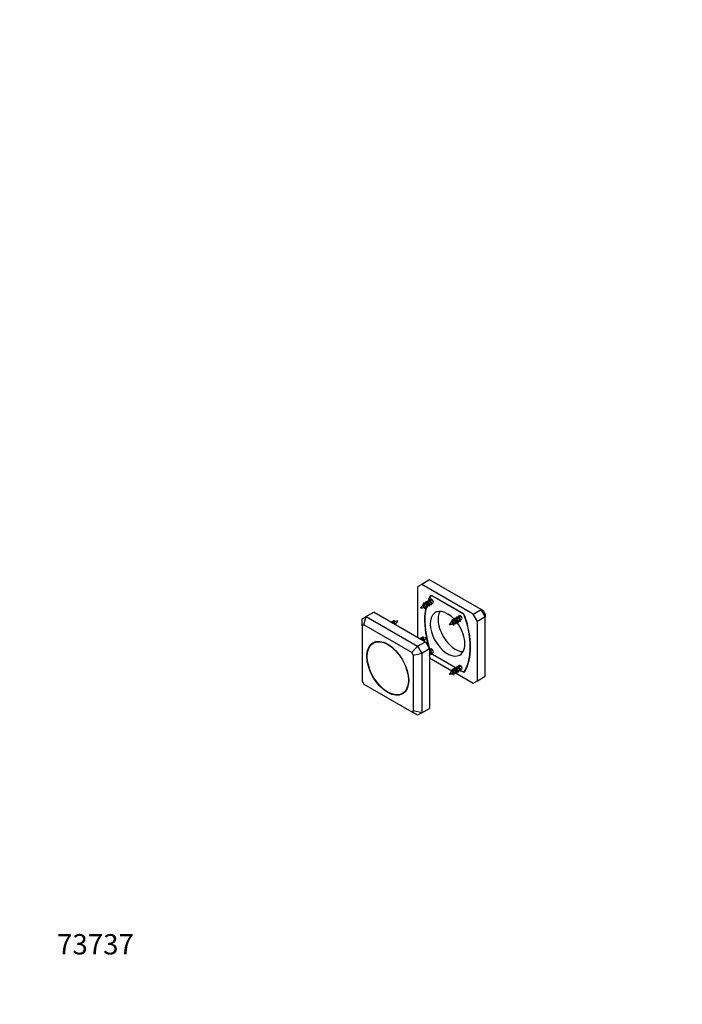
# Model space of a CAD drawing. Units: millimetres. Extents: x 0 to 835, y 0 to 1165.
# Drawn here: x 0 to 392, y 0 to 582 of the extents above; entities that cross this region are included whole.
import ezdxf
from ezdxf import colors
from ezdxf.entities.mleader import LeaderData, LeaderLine
from ezdxf.math import Vec2, Vec3

# ---------------------------------------------------------------- set-up
doc = ezdxf.new("R2010")
doc.units = ezdxf.units.MM
doc.layers.add('DV7_Défaut', color=7, linetype='Continuous')
doc.layers.add('Défaut', color=7, linetype='Continuous')

# ---------------------------------------------------------------- blocks, each defined once
blk = doc.blocks.new('_DOT')
at = {"color": 0}
blk.add_line((0, 0), (-1, 0), dxfattribs=at)
at = {"color": 0, "const_width": 0.333}
blk.add_lwpolyline([(-0.1665, 0, 1), (0.1665, 0, 1)], format="xyb", close=True, dxfattribs=at)
blk = doc.blocks.new('SE6')
at = {"layer": 'DV7_Défaut', "color": 7, "linetype": 'Continuous'}
for p, q in [((242.51, 250.95), (237.92, 248.3)), ((272.92, 233.4), (242.51, 250.95)), ((237.92, 248.3), (235.44, 246.87)), ((235.44, 246.87), (235.44, 217.07)), ((268.32, 230.74), (237.92, 248.3)), ((242.98, 238.9), (242.58, 238.67)), ((243.51, 241.84), (242.88, 241.47)), ((243.8, 241.79), (243.25, 241.47)), ((243.79, 239.44), (243.64, 238.94)), ((243.64, 238.94), (243.94, 239.12)), ((243.94, 239.12), (243.79, 239.44)), ((244.14, 241.64), (262.1, 231.27)), ((244.43, 241.48), (244.25, 241.38)), ((261.99, 231.13), (244.25, 241.38)), ((239.52, 235.9), (238.83, 235.41)), ((241.7, 238.17), (241.31, 237.94)), ((241.58, 235.78), (242.07, 236.07)), ((242.6, 236.38), (243.34, 236.8)), ((243.88, 237.11), (244.57, 237.51)), ((268.32, 230.74), (272.92, 233.4)), ((275.4, 229.11), (272.92, 233.4)), ((274.37, 232.56), (272.92, 233.4)), ((202.56, 227.89), (205.04, 229.31)), ((202.56, 223.84), (202.56, 227.89)), ((203.59, 224.44), (205.04, 229.31)), ((209.63, 231.97), (205.04, 229.31)), ((205.04, 229.31), (235.44, 211.76)), ((209.63, 231.97), (240.04, 214.41)), ((258.68, 228.37), (258.28, 228.14)), ((259.95, 229.1), (259.55, 228.87)), ((260.76, 229.64), (260.61, 229.15)), ((260.61, 229.15), (260.91, 229.32)), ((260.91, 229.32), (260.76, 229.64)), ((260.85, 227.31), (261.54, 227.71)), ((262.17, 231.23), (261.99, 231.13)), ((263.39, 229.57), (263.26, 229.49)), ((270.8, 226.46), (268.32, 230.74)), ((275.4, 229.11), (270.8, 226.46)), ((274.37, 232.56), (275.4, 230.78)), ((275.4, 230.78), (275.4, 229.11)), ((275.4, 194), (275.4, 229.11)), ((203.59, 224.44), (202.56, 223.84)), ((202.56, 223.84), (202.56, 191.1)), ((231.94, 208.06), (203.59, 224.44)), ((221.59, 226.24), (221.47, 227.05)), ((221.47, 227.05), (222.16, 226.4)), ((256.49, 226.1), (255.8, 225.61)), ((258.55, 225.99), (259.04, 226.27)), ((259.57, 226.58), (260.31, 227)), ((270.8, 191.35), (270.8, 226.46)), ((238.44, 217.26), (239.13, 216.6)), ((238.56, 216.44), (238.44, 217.25)), ((210.61, 214.49), (209.14, 213.63)), ((231.94, 208.06), (235.44, 211.76)), ((235.44, 211.76), (240.04, 214.41)), ((235.44, 211.76), (237.92, 207.47)), ((242.51, 210.13), (237.92, 207.47)), ((240.04, 214.41), (242.51, 210.13)), ((242.51, 210.13), (242.51, 175.02)), ((243.79, 210.04), (243.64, 209.55)), ((243.64, 209.55), (243.94, 209.72)), ((243.94, 209.72), (243.79, 210.04)), ((232.97, 206.29), (231.94, 208.06)), ((237.92, 207.47), (232.97, 206.29)), ((232.97, 173.55), (232.97, 206.29)), ((237.92, 207.47), (237.92, 172.36)), ((242.51, 204.82), (255.57, 197.28)), ((242.98, 209.51), (242.58, 209.28)), ((242.6, 206.98), (243.34, 207.41)), ((243.88, 207.72), (244.57, 208.12)), ((244.32, 207.04), (244.14, 206.94)), ((258.15, 198.86), (244.14, 206.94)), ((244.25, 207.08), (258.2, 199.03)), ((258.68, 198.97), (258.28, 198.74)), ((259.95, 199.71), (259.55, 199.48)), ((260.76, 200.25), (260.61, 199.75)), ((260.61, 199.75), (260.91, 199.92)), ((260.91, 199.92), (260.76, 200.25)), ((260.85, 197.92), (261.54, 198.32)), ((256.49, 196.71), (255.8, 196.22)), ((258.15, 195.79), (268.32, 189.92)), ((258.55, 196.59), (259.04, 196.87)), ((259.57, 197.18), (260.31, 197.61)), ((262.1, 196.57), (260.78, 197.34)), ((260.86, 197.5), (261.99, 196.84)), ((262.32, 196.7), (262.1, 196.57)), ((262.99, 196.74), (263.55, 197.06)), ((263.64, 197.24), (263.26, 197.02)), ((270.8, 191.35), (275.4, 194)), ((202.56, 191.1), (203.59, 189.33)), ((203.59, 189.33), (231.94, 172.96)), ((268.32, 189.92), (270.8, 191.35)), ((226.39, 183.76), (227.86, 184.61)), ((237.92, 172.36), (242.51, 175.02)), ((231.94, 172.96), (232.97, 173.55)), ((235.44, 170.93), (231.94, 172.96)), ((237.92, 172.36), (232.97, 173.55)), ((237.92, 172.36), (235.44, 170.93))]:
    blk.add_line(p, q, dxfattribs=at)
for centre, radius, start, end in [((245.38, 228.83), 9.9, 129.14285, 145.62805), ((236.47, 244.16), 9.77, 274.34636, 286.61684), ((237.9, 240.95), 6.28, 289.6908, 296.95876), ((243.87, 231.26), 7.06, 119.21744, 122.78214), ((239.47, 239.07), 3.89, 298.48608, 302.69164), ((260.84, 221.46), 7.06, 119.21744, 122.78214), ((223.38, 219.77), 6.71, 105.72917, 108.02254), ((224.37, 218.06), 8.62, 93.93712, 104.3452), ((215.68, 232.19), 9.81, 312.50494, 325.68469), ((262.35, 219.03), 9.9, 129.14285, 145.62805), ((253.44, 234.36), 9.77, 274.34636, 286.61684), ((254.87, 231.15), 6.28, 289.6908, 296.95876), ((256.44, 229.27), 3.89, 298.48608, 302.69164), ((240.35, 209.97), 6.71, 105.72917, 108.02254), ((241.34, 208.26), 8.62, 93.93712, 104.3452), ((232.65, 222.39), 9.81, 312.50494, 325.68469), ((260.84, 192.07), 7.06, 119.21744, 122.78214), ((262.35, 189.64), 9.9, 129.14285, 145.62805), ((253.44, 204.96), 9.77, 274.34636, 286.61684), ((254.87, 201.76), 6.28, 289.6908, 296.95876), ((256.44, 199.87), 3.89, 298.48608, 302.69164)]:
    blk.add_arc(centre, radius, start, end, dxfattribs=at)
for centre, major_axis, ratio, start_param, end_param in [((271.33, 208.6), (-22.5, 38.97), 0.57735, 0.321235, 0.430265), ((271.33, 208.6), (-22.37, 38.75), 0.57735, 0.324844, 0.417714), ((244.14, 240.01), (1, -1.73), 0.57735, 2.356194, 3.462828), ((244.25, 239.74), (1, -1.73), 0.57735, 2.356194, 3.466437), ((244.07, 238.38), (-0.5, 0.866), 0.57735, 3.141593, 5.796882), ((271.33, 208.6), (-22.37, 38.75), 0.57735, 0.541641, 1.219839), ((271.33, 208.6), (-22.5, 38.97), 0.57735, 0.543065, 1.046663), ((241.08, 236.65), (-0.5, 0.866), 0.57735, 3.140559, 5.573571), ((253.12, 219.11), (7.25, -12.56), 0.57735, 1.968399, 6.283185), ((257.79, 221.8), (7.25, -12.56), 0.57735, 3.469281, 5.955497), ((258.05, 226.85), (-0.5, 0.866), 0.57735, 3.140559, 5.573571), ((261.04, 228.58), (-0.5, 0.866), 0.57735, 3.141593, 5.796882), ((261.99, 229.5), (1, -1.73), 0.57735, 1.245952, 2.356194), ((262.1, 229.64), (-1, 1.73), 0.57735, 4.391154, 5.497787), ((234.91, 229.62), (22.37, -38.75), 0.57735, 0.324844, 1.245952), ((234.91, 229.62), (22.5, -38.97), 0.57735, 0.321235, 1.249561), ((226.48, 211.59), (-5.63, 14.39), 0.81339, 6.173743, 6.220582), ((253.12, 219.11), (7.25, -12.56), 0.57735, 0, 1.796334), ((243.45, 201.8), (-5.63, 14.39), 0.81339, 6.173743, 6.220582), ((271.33, 208.6), (-22.5, 38.97), 0.57735, 1.050121, 1.197208), ((219.25, 199.55), (-8.75, 15.16), 0.57735, 0.084955, 0.169233), ((244.07, 208.98), (-0.5, 0.866), 0.57735, 3.141593, 5.796882), ((244.14, 208.58), (1, -1.73), 0.57735, -0.998848, -0.785398), ((244.25, 208.72), (-1, 1.73), 0.57735, -4.177941, -3.926991), ((258.05, 197.46), (-0.5, 0.866), 0.57735, 3.140559, 5.573571), ((261.04, 199.19), (-0.5, 0.866), 0.57735, 3.141593, 5.796882), ((261.99, 198.47), (-1, 1.73), 0.57735, 2.356194, 3.466437), ((262.1, 198.21), (-1, 1.73), 0.57735, 2.356194, 3.462828), ((219.25, 199.55), (-8.75, 15.16), 0.57735, 2.97236, 3.056638)]:
    blk.add_ellipse(centre, major_axis=major_axis, ratio=ratio, start_param=start_param, end_param=end_param, dxfattribs=at)
for major_axis in [(-8.75, 15.16), (-8.63, 14.94)]:
    blk.add_ellipse((217.77, 198.7), major_axis=major_axis, ratio=0.57735, dxfattribs=at)
for points, weights, knots in [([(243.11, 236.66), (243.13, 236.64), (243.15, 236.62), (243.66, 236.21), (243.86, 236.58), (244.06, 236.96), (243.65, 237.68), (243.23, 238.41), (242.51, 238.7), (241.8, 239), (241.38, 238.5), (241.22, 238.3), (241.15, 238)], [0.987108817233, 0.993210314841, 1, 0.866025403784, 1, 0.866025403784, 1, 0.866025403784, 1, 0.866025403784, 1, 0.941332497289, 0.934046017124], [0, 0, 0, 0.011291, 0.011291, 0.234078, 0.234078, 0.456866, 0.456866, 0.679654, 0.679654, 0.902441, 0.902441, 1, 1, 1]), ([(243.79, 239.44), (243.07, 239.73), (242.66, 239.23), (242.49, 239.03), (242.43, 238.73)], [1, 0.866025403784, 1, 0.941332497289, 0.934046017124], [0, 0, 0, 0.695459, 0.695459, 1, 1, 1]), ([(240.51, 235.24), (240.56, 235.19), (240.61, 235.15), (241.11, 234.74), (241.31, 235.11), (241.51, 235.49), (241.1, 236.21), (240.69, 236.94), (239.97, 237.23), (239.25, 237.53), (238.84, 237.03), (238.53, 236.65), (238.57, 236.01)], [0.973948161895, 0.985378299973, 1, 0.866025403784, 1, 0.866025403784, 1, 0.866025403784, 1, 0.866025403784, 1, 0.895417952279, 0.954111704813], [0, 0, 0, 0.02232, 0.02232, 0.226829, 0.226829, 0.431339, 0.431339, 0.635848, 0.635848, 0.840358, 0.840358, 1, 1, 1]), ([(239.05, 234.73), (239.18, 234.54), (239.33, 234.42), (239.84, 234), (240.04, 234.38), (240.24, 234.75), (239.83, 235.48), (239.7, 235.7), (239.52, 235.9)], [0.941000982414, 0.956145218587, 1, 0.866025403784, 1, 0.866025403784, 1, 0.954853459629, 0.940133733968], [0, 0, 0, 0.12286, 0.12286, 0.498191, 0.498191, 0.873522, 0.873522, 1, 1, 1]), ([(241.83, 235.92), (241.86, 235.91), (241.88, 235.89), (242.38, 235.47), (242.58, 235.85), (242.78, 236.22), (242.37, 236.95), (241.96, 237.68), (241.24, 237.97), (240.52, 238.26), (240.11, 237.76), (239.95, 237.56), (239.88, 237.26)], [0.987108817233, 0.993210314841, 1, 0.866025403784, 1, 0.866025403784, 1, 0.866025403784, 1, 0.866025403784, 1, 0.941332497289, 0.934046017124], [0, 0, 0, 0.011291, 0.011291, 0.234078, 0.234078, 0.456866, 0.456866, 0.679654, 0.679654, 0.902441, 0.902441, 1, 1, 1]), ([(242.07, 236.07), (242.11, 236.09), (242.13, 236.14), (242.23, 236.37), (241.92, 236.84), (241.61, 237.3), (241.09, 237.47), (241.06, 237.49), (241.03, 237.49)], [0.949203542247, 0.965945673963, 1, 0.866025403784, 1, 0.866025403784, 1, 0.989944238945, 0.981397992877], [0, 0, 0, 0.109128, 0.109128, 0.538452, 0.538452, 0.967776, 0.967776, 1, 1, 1]), ([(243.34, 236.8), (243.38, 236.82), (243.4, 236.88), (243.5, 237.11), (243.19, 237.57), (242.88, 238.03), (242.37, 238.21), (242, 238.33), (241.7, 238.17)], [0.949203542247, 0.965945673963, 1, 0.866025403784, 1, 0.866025403784, 1, 0.900079729821, 0.949203542247], [0, 0, 0, 0.084728, 0.084728, 0.418062, 0.418062, 0.751395, 0.751395, 1, 1, 1]), ([(257.48, 225.44), (257.53, 225.39), (257.58, 225.35), (258.08, 224.94), (258.28, 225.31), (258.48, 225.69), (258.07, 226.42), (257.66, 227.14), (256.94, 227.44), (256.22, 227.73), (255.81, 227.23), (255.5, 226.86), (255.55, 226.22)], [0.973948161895, 0.985378299973, 1, 0.866025403784, 1, 0.866025403784, 1, 0.866025403784, 1, 0.866025403784, 1, 0.895417952279, 0.954111704813], [0, 0, 0, 0.0223197, 0.0223197, 0.2268292, 0.2268292, 0.4313387, 0.4313387, 0.6358482, 0.6358482, 0.8403576, 0.8403576, 1, 1, 1]), ([(258.8, 226.13), (258.83, 226.11), (258.85, 226.09), (259.36, 225.67), (259.56, 226.05), (259.76, 226.42), (259.34, 227.15), (258.93, 227.88), (258.21, 228.17), (257.49, 228.46), (257.08, 227.97), (256.92, 227.77), (256.85, 227.46)], [0.987108817233, 0.993210314841, 1, 0.866025403784, 1, 0.866025403784, 1, 0.866025403784, 1, 0.866025403784, 1, 0.941332497289, 0.934046017124], [0, 0, 0, 0.011291, 0.011291, 0.234078, 0.234078, 0.456866, 0.456866, 0.679654, 0.679654, 0.902441, 0.902441, 1, 1, 1]), ([(259.04, 226.27), (259.08, 226.29), (259.1, 226.34), (259.2, 226.57), (258.89, 227.04), (258.58, 227.5), (258.06, 227.68), (258.03, 227.69), (258, 227.7)], [0.949203542247, 0.965945673963, 1, 0.866025403784, 1, 0.866025403784, 1, 0.989944238945, 0.981397992877], [0, 0, 0, 0.109128, 0.109128, 0.538452, 0.538452, 0.967776, 0.967776, 1, 1, 1]), ([(260.08, 226.86), (260.1, 226.84), (260.12, 226.82), (260.63, 226.41), (260.83, 226.78), (261.03, 227.16), (260.62, 227.89), (260.2, 228.61), (259.49, 228.91), (258.77, 229.2), (258.35, 228.7), (258.19, 228.5), (258.12, 228.2)], [0.987108817233, 0.993210314841, 1, 0.866025403784, 1, 0.866025403784, 1, 0.866025403784, 1, 0.866025403784, 1, 0.941332497289, 0.934046017124], [0, 0, 0, 0.011291, 0.011291, 0.234078, 0.234078, 0.456866, 0.456866, 0.679654, 0.679654, 0.902441, 0.902441, 1, 1, 1]), ([(260.31, 227), (260.35, 227.03), (260.37, 227.08), (260.47, 227.31), (260.16, 227.77), (259.85, 228.24), (259.34, 228.41), (258.97, 228.54), (258.68, 228.37)], [0.949203542247, 0.965945673963, 1, 0.866025403784, 1, 0.866025403784, 1, 0.900079729821, 0.949203542247], [0, 0, 0, 0.084728, 0.084728, 0.418062, 0.418062, 0.751395, 0.751395, 1, 1, 1]), ([(260.76, 229.64), (260.04, 229.93), (259.63, 229.44), (259.46, 229.24), (259.4, 228.93)], [1, 0.866025403784, 1, 0.941332497289, 0.934046017124], [0, 0, 0, 0.695459, 0.695459, 1, 1, 1]), ([(219.87, 226.06), (219.88, 226.08), (219.89, 226.09), (220.3, 226.59), (221.02, 226.29), (221.74, 226), (222.15, 225.27), (222.36, 224.91), (222.41, 224.59)], [0.992230237365, 0.995995419378, 1, 0.866025403784, 1, 0.866025403784, 1, 0.927778379711, 0.933421706726], [0, 0, 0, 0.011635, 0.011635, 0.400898, 0.400898, 0.79016, 0.79016, 1, 1, 1]), ([(220.93, 226.32), (220.99, 226.62), (221.16, 226.82), (221.29, 226.98), (221.47, 227.05)], [0.934046017124, 0.941332497289, 1, 0.954853459629, 0.940133733968], [0, 0, 0, 0.565121, 0.565121, 1, 1, 1]), ([(256.02, 224.93), (256.15, 224.74), (256.3, 224.62), (256.81, 224.2), (257.01, 224.58), (257.21, 224.95), (256.8, 225.68), (256.67, 225.9), (256.49, 226.1)], [0.941000982414, 0.956145218587, 1, 0.866025403784, 1, 0.866025403784, 1, 0.954853459629, 0.940133733968], [0, 0, 0, 0.12286, 0.12286, 0.498191, 0.498191, 0.873522, 0.873522, 1, 1, 1]), ([(236.84, 216.26), (236.85, 216.28), (236.86, 216.29), (237.27, 216.79), (237.99, 216.49), (238.71, 216.2), (239.12, 215.47), (239.33, 215.11), (239.38, 214.8)], [0.992230237365, 0.995995419378, 1, 0.866025403784, 1, 0.866025403784, 1, 0.927778379711, 0.933421706726], [0, 0, 0, 0.011635, 0.011635, 0.400898, 0.400898, 0.79016, 0.79016, 1, 1, 1]), ([(237.9, 216.52), (237.97, 216.83), (238.13, 217.03), (238.26, 217.18), (238.44, 217.25)], [0.934046017124, 0.941332497289, 1, 0.954853459629, 0.940133733968], [0, 0, 0, 0.565121, 0.565121, 1, 1, 1]), ([(243.79, 210.04), (243.07, 210.34), (242.66, 209.84), (242.57, 209.74), (242.51, 209.61)], [1, 0.866025403784, 1, 0.969193222321, 0.95255416864], [0, 0, 0, 0.813045, 0.813045, 1, 1, 1]), ([(243.11, 207.27), (243.13, 207.25), (243.15, 207.23), (243.66, 206.81), (243.86, 207.19), (244.06, 207.56), (243.65, 208.29), (243.23, 209.02), (242.51, 209.31)], [0.987108817233, 0.993210314841, 1, 0.866025403784, 1, 0.866025403784, 1, 0.866025403784, 1], [0, 0, 0, 0.016612, 0.016612, 0.344408, 0.344408, 0.672204, 0.672204, 1, 1, 1]), ([(243.34, 207.41), (243.38, 207.43), (243.4, 207.48), (243.5, 207.71), (243.19, 208.18), (242.94, 208.55), (242.52, 208.75)], [0.949203542247, 0.965945673963, 1, 0.866025403784, 1, 0.888083075706, 0.963147837451], [0, 0, 0, 0.121646, 0.121646, 0.600219, 0.600219, 1, 1, 1]), ([(242.52, 206.37), (242.56, 206.4), (242.58, 206.45), (242.73, 206.73), (242.52, 207.26)], [0.965074287944, 0.979356191431, 1, 0.896832181464, 0.95255416864], [0, 0, 0, 0.166736, 0.166736, 1, 1, 1]), ([(257.48, 196.05), (257.53, 196), (257.58, 195.96), (258.08, 195.55), (258.28, 195.92), (258.48, 196.29), (258.07, 197.02), (257.66, 197.75), (256.94, 198.04), (256.22, 198.33), (255.81, 197.84), (255.5, 197.46), (255.55, 196.82)], [0.973948161895, 0.985378299973, 1, 0.866025403784, 1, 0.866025403784, 1, 0.866025403784, 1, 0.866025403784, 1, 0.895417952279, 0.954111704813], [0, 0, 0, 0.0223197, 0.0223197, 0.2268292, 0.2268292, 0.4313387, 0.4313387, 0.6358482, 0.6358482, 0.8403576, 0.8403576, 1, 1, 1]), ([(258.8, 196.73), (258.83, 196.71), (258.85, 196.69), (259.36, 196.28), (259.56, 196.65), (259.76, 197.03), (259.34, 197.76), (258.93, 198.48), (258.21, 198.78), (257.49, 199.07), (257.08, 198.57), (256.92, 198.37), (256.85, 198.07)], [0.987108817233, 0.993210314841, 1, 0.866025403784, 1, 0.866025403784, 1, 0.866025403784, 1, 0.866025403784, 1, 0.941332497289, 0.934046017124], [0, 0, 0, 0.011291, 0.011291, 0.234078, 0.234078, 0.456866, 0.456866, 0.679654, 0.679654, 0.902441, 0.902441, 1, 1, 1]), ([(259.04, 196.87), (259.08, 196.9), (259.1, 196.95), (259.2, 197.18), (258.89, 197.64), (258.58, 198.11), (258.06, 198.28), (258.03, 198.29), (258, 198.3)], [0.949203542247, 0.965945673963, 1, 0.866025403784, 1, 0.866025403784, 1, 0.989944238945, 0.981397992877], [0, 0, 0, 0.109128, 0.109128, 0.538452, 0.538452, 0.967776, 0.967776, 1, 1, 1]), ([(260.08, 197.47), (260.1, 197.45), (260.12, 197.43), (260.63, 197.01), (260.83, 197.39), (261.03, 197.76), (260.62, 198.49), (260.2, 199.22), (259.49, 199.51), (258.77, 199.8), (258.35, 199.31), (258.19, 199.11), (258.12, 198.8)], [0.987108817233, 0.993210314841, 1, 0.866025403784, 1, 0.866025403784, 1, 0.866025403784, 1, 0.866025403784, 1, 0.941332497289, 0.934046017124], [0, 0, 0, 0.011291, 0.011291, 0.234078, 0.234078, 0.456866, 0.456866, 0.679654, 0.679654, 0.902441, 0.902441, 1, 1, 1]), ([(260.31, 197.61), (260.35, 197.63), (260.37, 197.68), (260.47, 197.91), (260.16, 198.38), (259.85, 198.84), (259.34, 199.02), (258.97, 199.14), (258.68, 198.97)], [0.949203542247, 0.965945673963, 1, 0.866025403784, 1, 0.866025403784, 1, 0.900079729821, 0.949203542247], [0, 0, 0, 0.084728, 0.084728, 0.418062, 0.418062, 0.751395, 0.751395, 1, 1, 1]), ([(260.76, 200.25), (260.04, 200.54), (259.63, 200.04), (259.46, 199.84), (259.4, 199.54)], [1, 0.866025403784, 1, 0.941332497289, 0.934046017124], [0, 0, 0, 0.695459, 0.695459, 1, 1, 1]), ([(256.02, 195.54), (256.15, 195.35), (256.3, 195.23), (256.81, 194.81), (257.01, 195.18), (257.21, 195.56), (256.8, 196.29), (256.67, 196.51), (256.49, 196.71)], [0.941000982414, 0.956145218587, 1, 0.866025403784, 1, 0.866025403784, 1, 0.954853459629, 0.940133733968], [0, 0, 0, 0.12286, 0.12286, 0.498191, 0.498191, 0.873522, 0.873522, 1, 1, 1])]:
    blk.add_rational_spline(points, weights, degree=2, knots=knots, dxfattribs=at)
for points in [[(243.64, 238.94), (243.27, 239.07), (242.98, 238.9)], [(260.61, 229.15), (260.24, 229.27), (259.95, 229.1)], [(243.64, 209.55), (243.27, 209.68), (242.98, 209.51)], [(260.61, 199.75), (260.24, 199.88), (259.95, 199.71)]]:
    blk.add_rational_spline(points, [1, 0.900079729821, 0.949203542247], degree=2, dxfattribs=at)
for points, knots in [([(239.27, 234.79), (239.28, 234.8), (239.29, 234.81), (239.29, 234.84), (239.3, 234.87), (239.29, 234.91), (239.27, 234.96), (239.25, 235), (239.22, 235.06), (239.17, 235.11), (239.13, 235.16), (239.08, 235.22), (239.02, 235.28), (238.96, 235.33), (238.9, 235.37), (238.83, 235.41)], [0, 0, 0, 0, 0.191573, 0.191573, 0.191573, 0.411603, 0.411603, 0.411603, 0.613343, 0.613343, 0.613343, 0.819202, 0.819202, 0.819202, 1, 1, 1, 1]), ([(240.75, 235.35), (240.75, 235.35), (240.76, 235.36), (240.76, 235.36), (240.79, 235.38), (240.82, 235.42), (240.82, 235.47), (240.83, 235.52), (240.82, 235.59), (240.8, 235.66), (240.78, 235.74), (240.74, 235.82), (240.7, 235.9), (240.65, 235.98), (240.59, 236.08), (240.52, 236.16), (240.44, 236.24), (240.36, 236.32), (240.27, 236.39), (240.18, 236.46), (240.08, 236.52), (239.98, 236.56), (239.88, 236.61), (239.78, 236.64), (239.68, 236.65), (239.58, 236.67), (239.49, 236.66), (239.4, 236.64), (239.31, 236.62), (239.23, 236.58), (239.16, 236.53), (239.15, 236.52), (239.14, 236.52), (239.13, 236.51)], [0, 0, 0, 0, 0.015552, 0.015552, 0.015552, 0.127994, 0.127994, 0.127994, 0.238557, 0.238557, 0.238557, 0.347525, 0.347525, 0.347525, 0.457795, 0.457795, 0.457795, 0.565875, 0.565875, 0.565875, 0.672063, 0.672063, 0.672063, 0.779542, 0.779542, 0.779542, 0.884367, 0.884367, 0.884367, 0.987193, 0.987193, 0.987193, 1, 1, 1, 1]), ([(241.03, 237.49), (240.92, 237.52), (240.82, 237.53), (240.72, 237.52), (240.62, 237.51), (240.52, 237.48), (240.44, 237.43), (240.44, 237.43), (240.43, 237.43), (240.43, 237.43)], [0, 0, 0, 0, 0.484259, 0.484259, 0.484259, 0.96825, 0.96825, 0.96825, 1, 1, 1, 1]), ([(258, 227.7), (257.89, 227.72), (257.79, 227.73), (257.69, 227.72), (257.59, 227.71), (257.49, 227.68), (257.41, 227.64), (257.41, 227.63), (257.4, 227.63), (257.4, 227.63)], [0, 0, 0, 0, 0.484259, 0.484259, 0.484259, 0.96825, 0.96825, 0.96825, 1, 1, 1, 1]), ([(221.7, 225), (221.67, 225.05), (221.64, 225.1), (221.61, 225.15), (221.55, 225.23), (221.48, 225.32), (221.41, 225.39), (221.33, 225.47), (221.24, 225.54), (221.14, 225.6), (221.05, 225.66), (220.95, 225.71), (220.85, 225.74), (220.75, 225.78), (220.66, 225.79), (220.56, 225.8), (220.5, 225.8), (220.44, 225.79), (220.38, 225.77)], [0, 0, 0, 0, 0.107922, 0.107922, 0.107922, 0.293691, 0.293691, 0.293691, 0.485646, 0.485646, 0.485646, 0.680175, 0.680175, 0.680175, 0.871396, 0.871396, 0.871396, 1, 1, 1, 1]), ([(256.24, 225), (256.25, 225), (256.26, 225.02), (256.26, 225.04), (256.27, 225.07), (256.26, 225.11), (256.24, 225.16), (256.22, 225.21), (256.19, 225.26), (256.14, 225.31), (256.1, 225.37), (256.05, 225.42), (255.99, 225.48), (255.93, 225.53), (255.87, 225.58), (255.8, 225.61)], [0, 0, 0, 0, 0.191573, 0.191573, 0.191573, 0.411603, 0.411603, 0.411603, 0.613343, 0.613343, 0.613343, 0.819202, 0.819202, 0.819202, 1, 1, 1, 1]), ([(257.72, 225.55), (257.72, 225.56), (257.73, 225.56), (257.73, 225.56), (257.76, 225.58), (257.79, 225.62), (257.79, 225.67), (257.8, 225.73), (257.79, 225.79), (257.77, 225.87), (257.75, 225.94), (257.71, 226.02), (257.67, 226.1), (257.62, 226.19), (257.56, 226.28), (257.49, 226.36), (257.42, 226.45), (257.33, 226.53), (257.24, 226.59), (257.15, 226.66), (257.05, 226.72), (256.95, 226.76), (256.85, 226.81), (256.75, 226.84), (256.65, 226.86), (256.56, 226.87), (256.46, 226.87), (256.37, 226.84), (256.28, 226.82), (256.2, 226.78), (256.13, 226.73), (256.12, 226.73), (256.11, 226.72), (256.1, 226.71)], [0, 0, 0, 0, 0.015552, 0.015552, 0.015552, 0.127994, 0.127994, 0.127994, 0.238557, 0.238557, 0.238557, 0.347525, 0.347525, 0.347525, 0.457795, 0.457795, 0.457795, 0.565875, 0.565875, 0.565875, 0.672063, 0.672063, 0.672063, 0.779542, 0.779542, 0.779542, 0.884367, 0.884367, 0.884367, 0.987193, 0.987193, 0.987193, 1, 1, 1, 1]), ([(238.67, 215.21), (238.64, 215.25), (238.61, 215.3), (238.58, 215.35), (238.52, 215.43), (238.46, 215.52), (238.38, 215.59), (238.3, 215.67), (238.21, 215.74), (238.11, 215.8), (238.02, 215.86), (237.92, 215.91), (237.82, 215.94), (237.73, 215.98), (237.63, 216), (237.53, 216), (237.47, 216), (237.41, 215.99), (237.35, 215.98)], [0, 0, 0, 0, 0.107922, 0.107922, 0.107922, 0.293691, 0.293691, 0.293691, 0.485646, 0.485646, 0.485646, 0.680175, 0.680175, 0.680175, 0.871396, 0.871396, 0.871396, 1, 1, 1, 1]), ([(258, 198.3), (257.89, 198.33), (257.79, 198.34), (257.69, 198.33), (257.59, 198.32), (257.49, 198.29), (257.41, 198.24), (257.41, 198.24), (257.4, 198.24), (257.4, 198.23)], [0, 0, 0, 0, 0.484259, 0.484259, 0.484259, 0.96825, 0.96825, 0.96825, 1, 1, 1, 1]), ([(256.24, 195.6), (256.25, 195.61), (256.26, 195.62), (256.26, 195.65), (256.27, 195.68), (256.26, 195.72), (256.24, 195.77), (256.22, 195.81), (256.19, 195.86), (256.14, 195.92), (256.1, 195.97), (256.05, 196.03), (255.99, 196.09), (255.93, 196.14), (255.87, 196.18), (255.8, 196.22)], [0, 0, 0, 0, 0.191573, 0.191573, 0.191573, 0.411603, 0.411603, 0.411603, 0.613343, 0.613343, 0.613343, 0.819202, 0.819202, 0.819202, 1, 1, 1, 1]), ([(257.72, 196.16), (257.72, 196.16), (257.73, 196.17), (257.73, 196.17), (257.76, 196.19), (257.79, 196.23), (257.79, 196.28), (257.8, 196.33), (257.79, 196.4), (257.77, 196.47), (257.75, 196.54), (257.71, 196.62), (257.67, 196.71), (257.62, 196.79), (257.56, 196.88), (257.49, 196.97), (257.42, 197.05), (257.33, 197.13), (257.24, 197.2), (257.15, 197.27), (257.05, 197.32), (256.95, 197.37), (256.85, 197.41), (256.75, 197.45), (256.65, 197.46), (256.56, 197.48), (256.46, 197.47), (256.37, 197.45), (256.28, 197.43), (256.2, 197.39), (256.13, 197.34), (256.12, 197.33), (256.11, 197.32), (256.1, 197.32)], [0, 0, 0, 0, 0.015552, 0.015552, 0.015552, 0.127994, 0.127994, 0.127994, 0.238557, 0.238557, 0.238557, 0.347525, 0.347525, 0.347525, 0.457795, 0.457795, 0.457795, 0.565875, 0.565875, 0.565875, 0.672063, 0.672063, 0.672063, 0.779542, 0.779542, 0.779542, 0.884367, 0.884367, 0.884367, 0.987193, 0.987193, 0.987193, 1, 1, 1, 1])]:
    blk.add_open_spline(points, degree=3, knots=knots, dxfattribs=at)

msp = doc.modelspace()

# ---------------------------------------------------------------- block references
at = {"layer": 'Défaut'}
msp.add_blockref('SE6', (0, 0), dxfattribs=at)

# ---------------------------------------------------------------- leaders
at = {"layer": 'Défaut', "color": 7, "linetype": 'Continuous'}
ml = msp.add_multileader_mtext('Standard', dxfattribs=at)
ml.set_content('{\\pxsm0.9;\\fSolid Edge ISO|b1||i0||c0|p34;\\W1.;08/06/2020\\P}', color=256)
ml.set_leader_properties()
ml.set_arrow_properties(name='DOT')
ml.build(insert=Vec2(0, 0))
ml.multileader.update_dxf_attribs({"leader_type": 0, "dogleg_length": 0, "arrow_head_size": 12})
ctx = ml.context
ctx.base_point, ctx.char_height, ctx.arrow_head_size, ctx.landing_gap_size = Vec3(747.02, 1157.46), 12, 12, 4.2
notes = []
notes.append((ctx, [(0, (0, 0, 0), (0, 0), (1, 0), 1, [])]))
ctx.mtext.insert = Vec3(749.02, 1163.58)
ml = msp.add_multileader_mtext('Standard', dxfattribs=at)
ml.set_content('{\\pxsm0.9;\\fArial|b1||i0||c0|p34;\\W1.;DWA6\\P}', color=256)
ml.set_leader_properties()
ml.set_arrow_properties(name='DOT')
ml.build(insert=Vec2(0, 0))
ml.multileader.update_dxf_attribs({"leader_type": 0, "dogleg_length": 0, "arrow_head_size": 12})
ctx = ml.context
ctx.base_point, ctx.char_height, ctx.arrow_head_size, ctx.landing_gap_size = Vec3(27.89, 1157.29), 12, 12, 4.2
notes.append((ctx, [(0, (0, 0, 0), (0, 0), (1, 0), 1, [])]))
ctx.mtext.insert = Vec3(29.89, 1163.39)
ml = msp.add_multileader_mtext('Standard', dxfattribs=at)
ml.set_content('{\\pxsm0.9;\\fArial|b1||i0||c0|p34;\\W1.;73737\\P}', color=256)
ml.set_leader_properties()
ml.set_arrow_properties(name='DOT')
ml.build(insert=Vec2(0, 0))
ml.multileader.update_dxf_attribs({"leader_type": 0, "dogleg_length": 0, "arrow_head_size": 12})
ctx = ml.context
ctx.base_point, ctx.char_height, ctx.arrow_head_size, ctx.landing_gap_size = Vec3(20.12, 35.4), 12, 12, 4.2
notes.append((ctx, [(0, (0, 0, 0), (0, 0), (1, 0), 1, [])]))
ctx.mtext.insert = Vec3(22.12, 41.5)
for ctx, leaders in notes:
    for number, flags, end, landing, length, lines in leaders:
        leader = LeaderData()
        leader.index, (leader.has_last_leader_line, leader.has_dogleg_vector, leader.attachment_direction) = number, flags
        leader.last_leader_point, leader.dogleg_vector, leader.dogleg_length = Vec3(end), Vec3(landing), length
        for number, points, colour, breaks in lines:
            line = LeaderLine()
            line.index, line.vertices, line.color, line.breaks = number, Vec3.list(points), colors.encode_raw_color(colour), breaks
            leader.lines.append(line)
        ctx.leaders.append(leader)

doc.saveas('drawing.dxf')
